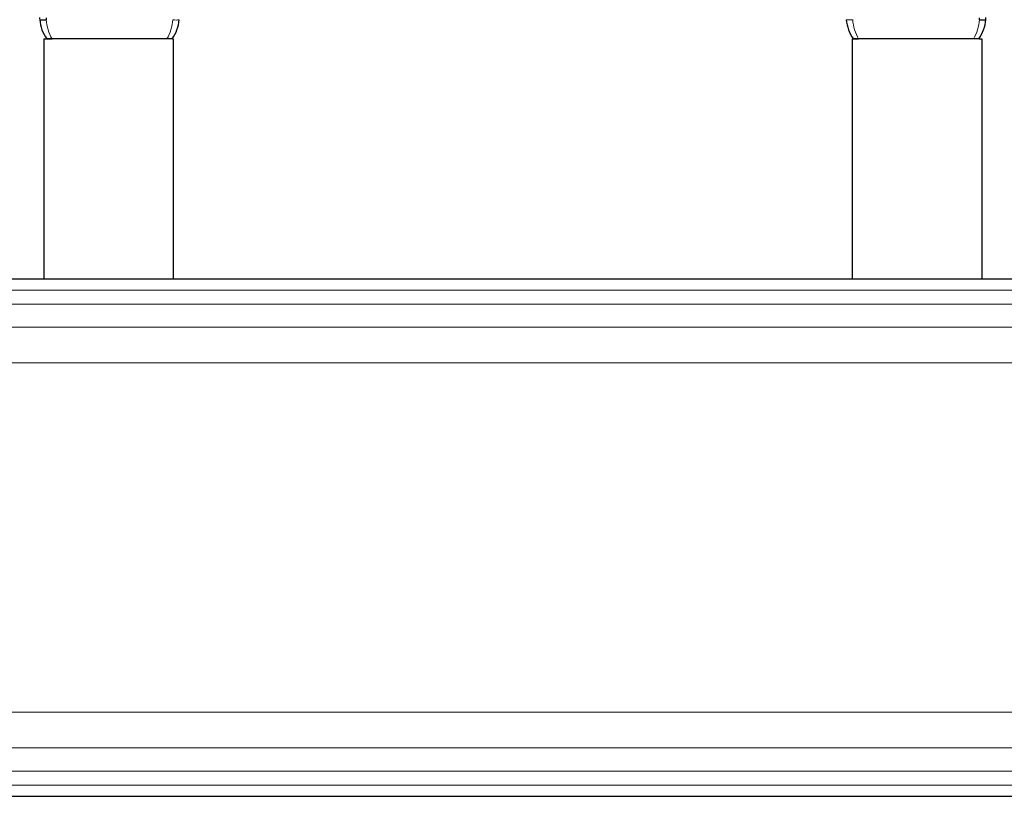
# Model space of a CAD drawing. Units: inches. Extents: x 0.5 to 33.5, y 0.5 to 21.
# Drawn here: x 2.3 to 4.2, y 5.6 to 7.1 of the extents above; entities that cross this region are included whole.
import ezdxf

# ---------------------------------------------------------------- set-up
doc = ezdxf.new("R2010")
doc.units = ezdxf.units.IN
doc.header["$MEASUREMENT"] = 0

msp = doc.modelspace()

# ---------------------------------------------------------------- linework, layer by layer
at = {"color": 7, "linetype": 'Continuous', "lineweight": 30}
for p, q in [((2.3117, 7.0666), (2.3276, 7.0666)), ((2.3117, 7.0666), (2.3117, 6.6028)), ((2.5494, 7.0666), (2.3276, 7.0666)), ((2.5603, 7.0666), (2.5617, 7.0666)), ((2.5617, 7.0666), (2.5617, 6.6028)), ((3.8742, 7.0666), (3.8742, 6.6028)), ((3.8742, 7.0666), (3.8864, 7.0666)), ((4.1082, 7.0666), (3.8864, 7.0666)), ((4.1191, 7.0666), (4.1242, 7.0666)), ((4.1242, 7.0666), (4.1242, 6.6028)), ((1.3931, 6.6028), (8.7681, 6.6028)), ((1.3931, 5.6028), (8.7681, 5.6028))]:
    msp.add_line(p, q, dxfattribs=at)
at = {"color": 8, "linetype": 'Continuous', "lineweight": 0}
for p, q in [((1.3931, 6.5812), (8.7681, 6.5812)), ((1.3931, 6.5541), (8.7681, 6.5541)), ((1.3931, 6.5093), (8.7681, 6.5093)), ((1.3931, 6.4403), (8.7681, 6.4403)), ((1.3931, 5.7652), (8.7681, 5.7652)), ((1.3931, 5.6962), (8.7681, 5.6962)), ((1.3931, 5.6514), (8.7681, 5.6514)), ((1.3931, 5.6243), (8.7681, 5.6243))]:
    msp.add_line(p, q, dxfattribs=at)
at = {"color": 7, "linetype": 'Continuous', "lineweight": 30}
for centre, radius, start, end in [((2.3784, 7.1104), 0.075, 182, 185), ((2.3784, 7.1104), 0.075, 185, 215.68), ((2.3099, 7.1399), 0.0366, 260.1969, 279.8031), ((2.3784, 7.1093), 0.0625, 182, 185), ((2.4987, 7.1104), 0.075, 324.32, 355), ((3.9372, 7.1104), 0.075, 185, 215.68), ((4.0575, 7.1104), 0.075, 324.32, 355), ((4.0575, 7.1093), 0.0625, 355, 358), ((4.126, 7.1399), 0.0366, 260.1969, 279.8031), ((4.0575, 7.1104), 0.075, 355, 358)]:
    msp.add_arc(centre, radius, start, end, dxfattribs=at)
at = {"color": 8, "linetype": 'Continuous', "lineweight": 0}
for centre, start, end in [((2.5672, 7.1398), 260.196, 279.804), ((3.8687, 7.1399), 260.1966, 279.8034)]:
    msp.add_arc(centre, 0.0366, start, end, dxfattribs=at)
for centre, start_param, end_param in [((2.3784, 7.1104), 1.658063, 2.193531), ((2.4987, 7.1104), 4.089655, 4.625123), ((3.9372, 7.1104), 1.658063, 2.193531), ((4.0575, 7.1104), 4.089655, 4.625123)]:
    msp.add_ellipse(centre, major_axis=(0, 0.075), ratio=0.833333, start_param=start_param, end_param=end_param, dxfattribs=at)
at = {"color": 7, "linetype": 'Continuous', "lineweight": 30}
for points, knots in [([(2.3276, 7.0666), (2.3264, 7.0666), (2.324, 7.0666), (2.3209, 7.0666), (2.3187, 7.0666), (2.3176, 7.0666), (2.3175, 7.0666), (2.3175, 7.0666)], [0, 0, 0, 0, 0.221544, 0.444429, 0.644699, 0.834812, 1, 1, 1, 1]), ([(2.5596, 7.0666), (2.5595, 7.0666), (2.5593, 7.0666), (2.5576, 7.0666), (2.5551, 7.0666), (2.5522, 7.0666), (2.5503, 7.0666), (2.5494, 7.0666)], [0, 0, 0, 0, 0.221559, 0.444423, 0.644709, 0.834806, 1, 1, 1, 1]), ([(3.8864, 7.0666), (3.8852, 7.0666), (3.8828, 7.0666), (3.8797, 7.0666), (3.8775, 7.0666), (3.8764, 7.0666), (3.8763, 7.0666), (3.8763, 7.0666)], [0, 0, 0, 0, 0.221546, 0.444416, 0.644699, 0.834807, 1, 1, 1, 1]), ([(4.1184, 7.0666), (4.1183, 7.0666), (4.1181, 7.0666), (4.1164, 7.0666), (4.1139, 7.0666), (4.111, 7.0666), (4.1091, 7.0666), (4.1082, 7.0666)], [0, 0, 0, 0, 0.2215511, 0.4444191, 0.6447004, 0.8348102, 1, 1, 1, 1])]:
    msp.add_open_spline(points, degree=3, knots=knots, dxfattribs=at)

doc.saveas('drawing.dxf')
